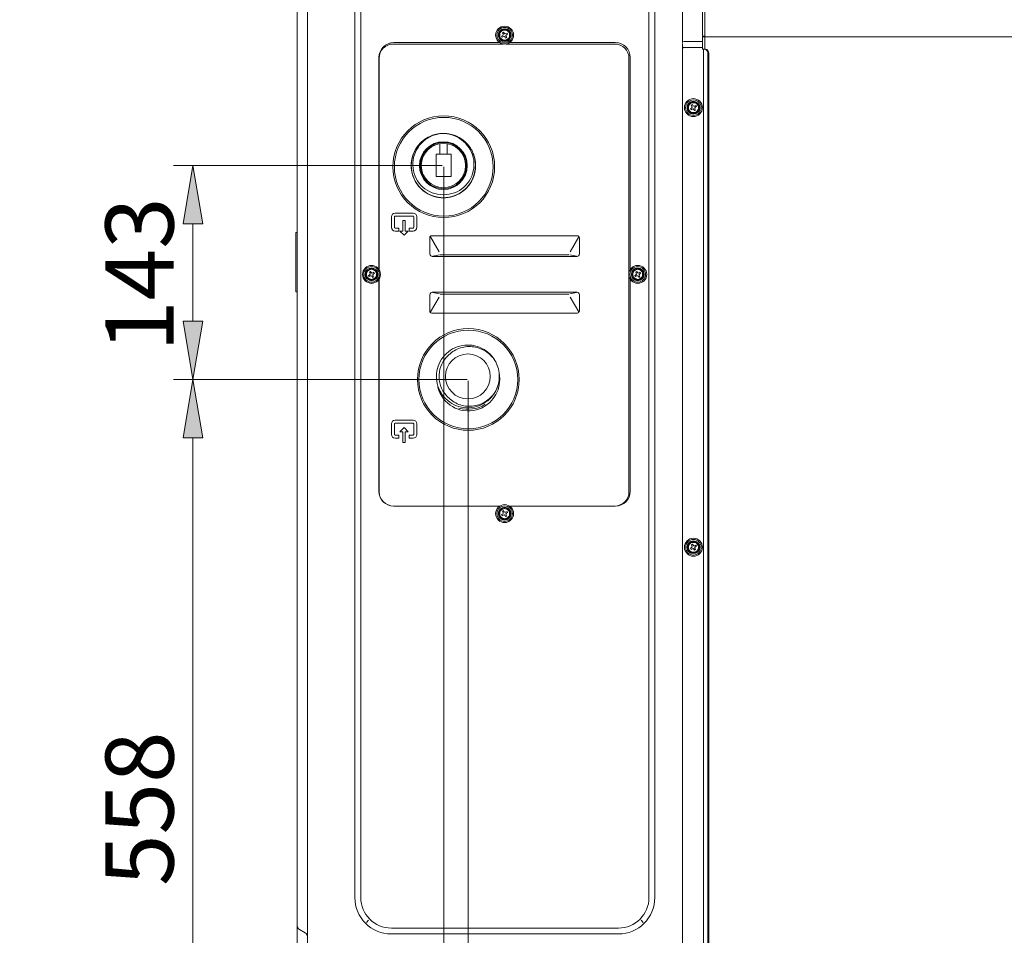
# Model space of a CAD drawing. Units: millimetres. Extents: x 212.4 to 272.8, y 88.8 to 119.4.
# Drawn here: x 257.8 to 265.3, y 103.7 to 110.7 of the extents above; entities that cross this region are included whole.
import ezdxf

# ---------------------------------------------------------------- set-up
doc = ezdxf.new("R2010")
doc.units = ezdxf.units.MM
doc.header["$MEASUREMENT"] = 0
doc.layers.get('0').update_dxf_attribs({"lineweight": 0})

# ---------------------------------------------------------------- blocks, each defined once
blk = doc.blocks.new('Block_7')
at = {"true_color": 0x000000, "transparency": 33554687}
h = blk.add_hatch(color=18, dxfattribs=at)
h.dxf.hatch_style = 2
h.paths.add_polyline_path([(259.0137, 109.1054), (259.1625, 109.1054), (259.0881, 109.552)])
h = blk.add_hatch(color=18, dxfattribs=at)
h.dxf.hatch_style = 2
h.paths.add_polyline_path([(259.0137, 108.3609), (259.1625, 108.3609), (259.0881, 107.9143)])
at = {"color": 18, "lineweight": 5, "true_color": 0x000000}
for p, q in [((260.9955, 109.552), (258.9392, 109.552)), ((259.0881, 109.1054), (259.0881, 108.3609)), ((261.1862, 107.9143), (258.9392, 107.9143))]:
    blk.add_line(p, q, dxfattribs=at)
for points in [[(259.0137, 109.1054), (259.1625, 109.1054), (259.0881, 109.552), (259.0881, 109.552)], [(259.0137, 108.3609), (259.1625, 108.3609), (259.0881, 107.9143), (259.0881, 107.9143)]]:
    blk.add_lwpolyline(points, close=True)
at = {"insert": (258.9392, 108.1254), "char_height": 0.2, "attachment_point": 7, "rotation": 90}
blk.add_mtext('\\C18;\\c0;\\FMyriad Pro|b0|i0|c1;\\H0.520991;\\W1.000000;143', dxfattribs=at)
blk = doc.blocks.new('Block_8')
at = {"true_color": 0x000000, "transparency": 33554687}
h = blk.add_hatch(color=18, dxfattribs=at)
h.dxf.hatch_style = 2
h.paths.add_polyline_path([(259.0137, 107.4677), (259.1625, 107.4677), (259.0881, 107.9143)])
h = blk.add_hatch(color=18, dxfattribs=at)
h.dxf.hatch_style = 2
h.paths.add_polyline_path([(259.0137, 101.9926), (259.1625, 101.9926), (259.0881, 101.5461)])
at = {"color": 18, "lineweight": 5, "true_color": 0x000000}
for p, q in [((261.1862, 107.9143), (258.9392, 107.9143)), ((259.0881, 107.4677), (259.0881, 101.9926)), ((260.5105, 101.5461), (258.9392, 101.5461))]:
    blk.add_line(p, q, dxfattribs=at)
for points in [[(259.0137, 107.4677), (259.1625, 107.4677), (259.0881, 107.9143), (259.0881, 107.9143)], [(259.0137, 101.9926), (259.1625, 101.9926), (259.0881, 101.5461), (259.0881, 101.5461)]]:
    blk.add_lwpolyline(points, close=True)
at = {"insert": (258.9392, 104.0357), "char_height": 0.2, "attachment_point": 7, "rotation": 90}
blk.add_mtext('\\C18;\\c0;\\FMyriad Pro|b0|i0|c1;\\H0.520991;\\W1.000000;558', dxfattribs=at)
blk = doc.blocks.new('Block_13')
at = {"true_color": 0x000000, "transparency": 33554687}
h = blk.add_hatch(color=18, dxfattribs=at)
h.dxf.hatch_style = 2
h.paths.add_polyline_path([(259.4396, 100.0975), (259.4396, 99.9486), (259.8862, 100.023)])
h = blk.add_hatch(color=18, dxfattribs=at)
h.dxf.hatch_style = 2
h.paths.add_polyline_path([(261.4542, 100.0975), (261.4542, 99.9486), (261.0076, 100.023)])
at = {"color": 18, "lineweight": 5, "true_color": 0x000000}
for p, q in [((259.8862, 109.5432), (259.8862, 99.8742)), ((261.0076, 109.5432), (261.0076, 99.8742)), ((257.7616, 100.023), (259.8862, 100.023)), ((259.4396, 100.023), (258.9931, 100.023)), ((261.0076, 100.023), (259.8862, 100.023)), ((261.4542, 100.023), (261.9007, 100.023))]:
    blk.add_line(p, q, dxfattribs=at)
for points in [[(259.4396, 100.0975), (259.4396, 99.9486), (259.8862, 100.023), (259.8862, 100.023)], [(261.4542, 100.0975), (261.4542, 99.9486), (261.0076, 100.023), (261.0076, 100.023)]]:
    blk.add_lwpolyline(points, close=True)
at = {"insert": (257.9104, 100.1719), "char_height": 0.2, "attachment_point": 7}
blk.add_mtext('\\C18;\\c0;\\FMyriad Pro|b0|i0|c1;\\H0.520991;\\W1.000000;98', dxfattribs=at)
blk = doc.blocks.new('Block_14')
at = {"true_color": 0x000000, "transparency": 33554687}
h = blk.add_hatch(color=18, dxfattribs=at)
h.dxf.hatch_style = 2
h.paths.add_polyline_path([(260.5612, 100.6649), (260.5612, 100.5161), (261.0078, 100.5905)])
h = blk.add_hatch(color=18, dxfattribs=at)
h.dxf.hatch_style = 2
h.paths.add_polyline_path([(261.6421, 100.6649), (261.6421, 100.5161), (261.1955, 100.5905)])
at = {"color": 18, "lineweight": 5, "true_color": 0x000000}
for p, q in [((261.0078, 109.5427), (261.0078, 100.4416)), ((261.1955, 107.905), (261.1955, 100.4416)), ((260.5612, 100.5905), (260.1146, 100.5905)), ((261.0078, 100.5905), (261.1955, 100.5905)), ((263.141, 100.5905), (261.1955, 100.5905)), ((261.6421, 100.5905), (262.0886, 100.5905))]:
    blk.add_line(p, q, dxfattribs=at)
for points in [[(260.5612, 100.6649), (260.5612, 100.5161), (261.0078, 100.5905), (261.0078, 100.5905)], [(261.6421, 100.6649), (261.6421, 100.5161), (261.1955, 100.5905), (261.1955, 100.5905)]]:
    blk.add_lwpolyline(points, close=True)
at = {"insert": (262.2975, 100.7393), "char_height": 0.2, "attachment_point": 7}
blk.add_mtext('\\C18;\\c0;\\FMyriad Pro|b0|i0|c1;\\H0.520991;\\W1.000000;16', dxfattribs=at)

msp = doc.modelspace()

# ---------------------------------------------------------------- linework, layer by layer
at = {"color": 18, "lineweight": 5, "true_color": 0x000000}
for p, q in [((259.964, 101.901), (259.964, 118.9036)), ((259.8862, 103.9415), (259.8862, 118.3918)), ((260.3272, 118.3861), (260.3272, 103.9472)), ((260.3721, 118.3861), (260.3721, 103.9472)), ((262.6234, 103.9472), (262.6234, 115.6393)), ((262.5784, 103.9472), (262.5784, 115.5563)), ((262.8338, 110.8677), (262.8338, 110.5108)), ((262.9884, 110.8677), (262.9884, 110.5108)), ((263.0062, 110.5369), (263.0062, 110.9336)), ((261.4316, 110.5597), (261.4316, 110.5703)), ((261.4398, 110.5705), (261.4327, 110.5746)), ((261.4359, 110.5777), (261.4451, 110.583)), ((261.4451, 110.583), (261.4601, 110.5917)), ((261.4601, 110.5862), (261.4498, 110.5803)), ((261.4575, 110.5693), (261.4658, 110.574)), ((261.4623, 110.561), (261.4575, 110.5693)), ((261.4601, 110.5917), (261.4693, 110.597)), ((261.4658, 110.574), (261.4705, 110.5658)), ((261.4736, 110.5982), (261.4736, 110.5899)), ((261.4779, 110.597), (261.4871, 110.5917)), ((261.4836, 110.5623), (261.4918, 110.5671)), ((261.4871, 110.5917), (261.5021, 110.583)), ((261.4973, 110.5803), (261.4871, 110.5862)), ((261.4918, 110.5671), (261.4966, 110.5588)), ((261.5021, 110.583), (261.5113, 110.5777)), ((261.5144, 110.5746), (261.5073, 110.5705)), ((261.5156, 110.5703), (261.5156, 110.5597)), ((260.6262, 110.4937), (261.4356, 110.4937)), ((261.4316, 110.5423), (261.4316, 110.5597)), ((261.4316, 110.5317), (261.4316, 110.5423)), ((261.4398, 110.5315), (261.4327, 110.5274)), ((261.4451, 110.519), (261.4359, 110.5243)), ((261.4364, 110.5569), (261.4364, 110.5451)), ((261.4601, 110.5103), (261.4451, 110.519)), ((261.4498, 110.5217), (261.4601, 110.5158)), ((261.4505, 110.5432), (261.4588, 110.548)), ((261.4553, 110.5349), (261.4505, 110.5432)), ((261.4636, 110.5397), (261.4553, 110.5349)), ((261.4693, 110.505), (261.4601, 110.5103)), ((261.4736, 110.5038), (261.4736, 110.512)), ((261.4814, 110.528), (261.4766, 110.5362)), ((261.4871, 110.5103), (261.4779, 110.505)), ((261.4896, 110.5327), (261.4814, 110.528)), ((261.4849, 110.541), (261.4896, 110.5327)), ((261.4871, 110.5158), (261.4973, 110.5217)), ((261.5021, 110.519), (261.4871, 110.5103)), ((261.4966, 110.5588), (261.4883, 110.554)), ((261.5113, 110.5243), (261.5021, 110.519)), ((261.5144, 110.5274), (261.5073, 110.5315)), ((261.5108, 110.5451), (261.5108, 110.5569)), ((261.5115, 110.4937), (262.3209, 110.4937)), ((261.5156, 110.5597), (261.5156, 110.5423)), ((261.5156, 110.5423), (261.5156, 110.5317)), ((262.9884, 110.5023), (262.8427, 110.5023)), ((262.9884, 110.5426), (263.0062, 110.5426)), ((263.0062, 110.5369), (262.9884, 110.5369)), ((262.9884, 110.5108), (262.9884, 110.4962)), ((262.9884, 110.4962), (262.9884, 110.4598)), ((263.0062, 110.5369), (271.0077, 110.5369)), ((263.0062, 110.4446), (263.0062, 110.5369)), ((263.0062, 110.5369), (271.0077, 110.5369)), ((260.6218, 110.4831), (261.463, 110.4831)), ((261.4842, 110.4831), (262.3164, 110.4831)), ((262.8342, 110.4826), (262.8342, 101.9239)), ((262.9884, 110.4565), (262.8436, 110.4565)), ((262.9884, 110.4598), (262.9884, 110.4517)), ((262.9884, 110.4517), (262.9884, 110.4447)), ((262.9884, 110.4447), (262.9929, 110.4447)), ((262.997, 110.4447), (262.9929, 110.4447)), ((262.9953, 102.2445), (262.9953, 110.4447)), ((262.997, 110.4447), (263.0053, 110.4447)), ((263.0053, 110.4447), (263.0118, 110.4447)), ((260.5117, 108.7569), (260.5117, 110.3792)), ((260.513, 108.7549), (260.513, 110.3743)), ((262.4252, 110.3743), (262.4252, 108.732)), ((262.4354, 110.3792), (262.4354, 108.7569)), ((263.0296, 102.2445), (263.0296, 110.4103)), ((263.036, 102.2445), (263.036, 110.4103)), ((262.8992, 110.0296), (262.8951, 110.0367)), ((262.8994, 110.0378), (262.91, 110.0378)), ((262.91, 110.0378), (262.9273, 110.0378)), ((262.9273, 110.0378), (262.938, 110.0378)), ((262.9382, 110.0296), (262.9423, 110.0367)), ((262.8715, 109.9959), (262.8797, 109.9959)), ((262.8727, 110.0002), (262.878, 110.0094)), ((262.878, 109.9824), (262.8727, 109.9916)), ((262.878, 110.0094), (262.8867, 110.0244)), ((262.8867, 109.9674), (262.878, 109.9824)), ((262.8894, 110.0196), (262.8835, 110.0094)), ((262.8835, 109.9824), (262.8894, 109.9721)), ((262.8867, 110.0244), (262.892, 110.0336)), ((262.892, 109.9582), (262.8867, 109.9674)), ((262.8951, 109.955), (262.8992, 109.9621)), ((262.8956, 109.9881), (262.9039, 109.9928)), ((262.9004, 109.9798), (262.8956, 109.9881)), ((262.9087, 109.9846), (262.9004, 109.9798)), ((262.9026, 110.0141), (262.9109, 110.0189)), ((262.9074, 110.0059), (262.9026, 110.0141)), ((262.9109, 110.0189), (262.9157, 110.0106)), ((262.9246, 110.0331), (262.9128, 110.0331)), ((262.9265, 109.9728), (262.9217, 109.9811)), ((262.9347, 109.9776), (262.9265, 109.9728)), ((262.9287, 110.0071), (262.937, 110.0119)), ((262.93, 109.9859), (262.9347, 109.9776)), ((262.9417, 110.0037), (262.9335, 109.9989)), ((262.937, 110.0119), (262.9417, 110.0037)), ((262.9423, 109.955), (262.9382, 109.9621)), ((262.9454, 110.0336), (262.9507, 110.0244)), ((262.9507, 109.9674), (262.9454, 109.9582)), ((262.9539, 110.0094), (262.948, 110.0196)), ((262.948, 109.9721), (262.9539, 109.9824)), ((262.9507, 110.0244), (262.9594, 110.0094)), ((262.9594, 109.9824), (262.9507, 109.9674)), ((262.9658, 109.9959), (262.9576, 109.9959)), ((262.9594, 110.0094), (262.9647, 110.0002)), ((262.9647, 109.9916), (262.9594, 109.9824)), ((262.91, 109.9539), (262.8994, 109.9539)), ((262.9273, 109.9539), (262.91, 109.9539)), ((262.9128, 109.9586), (262.9246, 109.9586)), ((262.938, 109.9539), (262.9273, 109.9539)), ((260.9774, 109.7192), (260.9774, 109.6407)), ((261.0346, 109.6407), (261.0346, 109.7188)), ((260.9487, 109.6407), (261.0632, 109.6407)), ((260.9487, 109.4689), (260.9487, 109.6407)), ((260.9774, 109.6407), (261.0346, 109.6407)), ((261.0632, 109.6407), (261.0632, 109.4689)), ((261.0632, 109.4689), (260.9487, 109.4689)), ((260.6066, 109.1598), (260.6066, 109.0796)), ((260.6295, 109.0796), (260.6295, 109.1598)), ((260.7726, 109.1884), (260.6352, 109.1884)), ((260.6352, 109.1655), (260.7726, 109.1655)), ((260.7784, 109.1598), (260.7784, 109.0796)), ((260.8013, 109.0796), (260.8013, 109.1598)), ((260.6639, 109.0739), (260.6352, 109.0739)), ((260.6639, 109.051), (260.6639, 109.0739)), ((260.6945, 109.051), (260.6945, 109.1312)), ((260.6945, 109.1312), (260.7134, 109.1312)), ((260.7134, 109.1312), (260.7134, 109.051)), ((260.744, 109.0739), (260.744, 109.051)), ((260.7726, 109.0739), (260.744, 109.0739)), ((259.8862, 109.0393), (259.8747, 109.0393)), ((259.8862, 109.0393), (259.8747, 109.0393)), ((259.8747, 108.9935), (259.8747, 109.0393)), ((259.8747, 108.9935), (259.8747, 109.0393)), ((259.8747, 108.6305), (259.8747, 108.9935)), ((259.8747, 108.6305), (259.8747, 108.9935)), ((260.6352, 109.051), (260.6639, 109.051)), ((260.6716, 109.051), (260.6945, 109.051)), ((260.7039, 109.0186), (260.6716, 109.051)), ((260.7363, 109.051), (260.7039, 109.0186)), ((260.7134, 109.051), (260.7363, 109.051)), ((260.744, 109.051), (260.7726, 109.051)), ((260.9011, 108.8759), (260.9011, 108.9973)), ((260.9718, 108.8925), (260.9059, 109.0065)), ((262.0315, 109.015), (260.9156, 109.015)), ((262.0412, 109.0065), (261.9753, 108.8925)), ((262.0461, 108.8759), (262.0461, 108.9973)), ((260.9738, 108.8676), (260.9233, 108.8586)), ((260.9295, 108.8547), (262.0177, 108.8547)), ((260.9812, 108.8695), (261.9659, 108.8695)), ((262.0239, 108.8586), (261.9733, 108.8676)), ((260.426, 108.751), (260.441, 108.7596)), ((260.441, 108.7596), (260.4502, 108.7649)), ((260.4545, 108.7661), (260.4545, 108.7579)), ((260.4588, 108.7649), (260.468, 108.7596)), ((260.468, 108.7596), (260.483, 108.751)), ((262.4642, 108.751), (262.4792, 108.7596)), ((262.4792, 108.7596), (262.4884, 108.7649)), ((262.4927, 108.7661), (262.4927, 108.7579)), ((262.4969, 108.7649), (262.5061, 108.7596)), ((262.5061, 108.7596), (262.5211, 108.751)), ((260.4125, 108.7276), (260.4125, 108.7382)), ((260.4125, 108.7103), (260.4125, 108.7276)), ((260.4125, 108.6997), (260.4125, 108.7103)), ((260.4208, 108.7384), (260.4137, 108.7425)), ((260.4208, 108.6995), (260.4137, 108.6954)), ((260.4168, 108.7457), (260.426, 108.751)), ((260.426, 108.6869), (260.4168, 108.6922)), ((260.4173, 108.7248), (260.4173, 108.713)), ((260.441, 108.6782), (260.426, 108.6869)), ((260.441, 108.7541), (260.4308, 108.7482)), ((260.4308, 108.6897), (260.441, 108.6838)), ((260.4314, 108.7111), (260.4397, 108.7159)), ((260.4362, 108.7029), (260.4314, 108.7111)), ((260.4445, 108.7077), (260.4362, 108.7029)), ((260.4384, 108.7372), (260.4467, 108.742)), ((260.4432, 108.729), (260.4384, 108.7372)), ((260.4467, 108.742), (260.4515, 108.7337)), ((260.4545, 108.6718), (260.4545, 108.68)), ((260.4623, 108.6959), (260.4575, 108.7042)), ((260.4705, 108.7007), (260.4623, 108.6959)), ((260.4645, 108.7302), (260.4728, 108.735)), ((260.4658, 108.7089), (260.4705, 108.7007)), ((260.4782, 108.7482), (260.468, 108.7541)), ((260.468, 108.6838), (260.4782, 108.6897)), ((260.483, 108.6869), (260.468, 108.6782)), ((260.4775, 108.7267), (260.4693, 108.722)), ((260.4728, 108.735), (260.4775, 108.7267)), ((260.483, 108.751), (260.4922, 108.7457)), ((260.4922, 108.6922), (260.483, 108.6869)), ((260.4953, 108.7425), (260.4882, 108.7384)), ((260.4953, 108.6954), (260.4882, 108.6995)), ((260.4917, 108.713), (260.4917, 108.7248)), ((260.4965, 108.7382), (260.4965, 108.7276)), ((260.4965, 108.7276), (260.4965, 108.7103)), ((260.4965, 108.7103), (260.4965, 108.6997)), ((260.5117, 107.0586), (260.5117, 108.681)), ((260.513, 107.0537), (260.513, 108.683)), ((262.4252, 108.7059), (262.4252, 107.0537)), ((262.4354, 108.681), (262.4354, 107.0586)), ((262.4507, 108.7276), (262.4507, 108.7382)), ((262.4507, 108.7103), (262.4507, 108.7276)), ((262.4507, 108.6997), (262.4507, 108.7103)), ((262.4589, 108.7384), (262.4518, 108.7425)), ((262.4589, 108.6995), (262.4518, 108.6954)), ((262.455, 108.7457), (262.4642, 108.751)), ((262.4642, 108.6869), (262.455, 108.6922)), ((262.4554, 108.7248), (262.4554, 108.713)), ((262.4792, 108.6782), (262.4642, 108.6869)), ((262.4792, 108.7541), (262.4689, 108.7482)), ((262.4689, 108.6897), (262.4792, 108.6838)), ((262.4696, 108.7111), (262.4779, 108.7159)), ((262.4744, 108.7029), (262.4696, 108.7111)), ((262.4826, 108.7077), (262.4744, 108.7029)), ((262.4766, 108.7372), (262.4849, 108.742)), ((262.4814, 108.729), (262.4766, 108.7372)), ((262.4849, 108.742), (262.4896, 108.7337)), ((262.4927, 108.6718), (262.4927, 108.68)), ((262.5004, 108.6959), (262.4957, 108.7042)), ((262.5087, 108.7007), (262.5004, 108.6959)), ((262.5027, 108.7302), (262.5109, 108.735)), ((262.5039, 108.7089), (262.5087, 108.7007)), ((262.5164, 108.7482), (262.5061, 108.7541)), ((262.5061, 108.6838), (262.5164, 108.6897)), ((262.5211, 108.6869), (262.5061, 108.6782)), ((262.5157, 108.7267), (262.5074, 108.722)), ((262.5109, 108.735), (262.5157, 108.7267)), ((262.5211, 108.751), (262.5303, 108.7457)), ((262.5303, 108.6922), (262.5211, 108.6869)), ((262.5335, 108.7425), (262.5264, 108.7384)), ((262.5335, 108.6954), (262.5264, 108.6995)), ((262.5299, 108.713), (262.5299, 108.7248)), ((262.5346, 108.7382), (262.5346, 108.7276)), ((262.5346, 108.7276), (262.5346, 108.7103)), ((262.5346, 108.7103), (262.5346, 108.6997)), ((259.8747, 108.5847), (259.8747, 108.6305)), ((259.8747, 108.5847), (259.8747, 108.6305)), ((260.4502, 108.6729), (260.441, 108.6782)), ((260.468, 108.6782), (260.4588, 108.6729)), ((262.4884, 108.6729), (262.4792, 108.6782)), ((262.5061, 108.6782), (262.4969, 108.6729)), ((259.8862, 108.5849), (259.8747, 108.5847)), ((259.8862, 108.5849), (259.8747, 108.5847)), ((260.9011, 108.4406), (260.9011, 108.562)), ((260.9718, 108.5454), (260.9059, 108.4313)), ((260.9738, 108.5703), (260.9233, 108.5792)), ((262.0177, 108.5832), (260.9295, 108.5832)), ((261.9659, 108.5683), (260.9812, 108.5683)), ((262.0239, 108.5792), (261.9733, 108.5703)), ((262.0412, 108.4313), (261.9753, 108.5454)), ((262.0461, 108.4406), (262.0461, 108.562)), ((260.9156, 108.4229), (262.0315, 108.4229)), ((260.6066, 107.5739), (260.6066, 107.4938)), ((260.6295, 107.4938), (260.6295, 107.5739)), ((260.7726, 107.6025), (260.6352, 107.6025)), ((260.6352, 107.5796), (260.7726, 107.5796)), ((260.7784, 107.5739), (260.7784, 107.4938)), ((260.8013, 107.4938), (260.8013, 107.5739)), ((260.6639, 107.488), (260.6352, 107.488)), ((260.6639, 107.4651), (260.6639, 107.488)), ((260.6716, 107.5129), (260.7039, 107.5453)), ((260.6945, 107.5129), (260.6716, 107.5129)), ((260.6945, 107.4327), (260.6945, 107.5129)), ((260.7039, 107.5453), (260.7363, 107.5129)), ((260.7134, 107.5129), (260.7134, 107.4327)), ((260.7363, 107.5129), (260.7134, 107.5129)), ((260.744, 107.488), (260.744, 107.4651)), ((260.7726, 107.488), (260.744, 107.488)), ((260.6352, 107.4651), (260.6639, 107.4651)), ((260.7134, 107.4327), (260.6945, 107.4327)), ((260.744, 107.4651), (260.7726, 107.4651)), ((261.4369, 106.945), (260.6218, 106.945)), ((261.4356, 106.9441), (260.6262, 106.9441)), ((261.4316, 106.8955), (261.4316, 106.9062)), ((261.4316, 106.8782), (261.4316, 106.8955)), ((261.4316, 106.8676), (261.4316, 106.8782)), ((261.4327, 106.9105), (261.4398, 106.9064)), ((261.4359, 106.9136), (261.4451, 106.9189)), ((261.4364, 106.8928), (261.4364, 106.881)), ((261.4451, 106.9189), (261.4601, 106.9276)), ((261.4601, 106.9221), (261.4498, 106.9162)), ((261.4505, 106.8791), (261.4588, 106.8839)), ((261.4553, 106.8708), (261.4505, 106.8791)), ((261.4636, 106.8756), (261.4553, 106.8708)), ((261.4575, 106.9052), (261.4658, 106.9099)), ((261.4623, 106.8969), (261.4575, 106.9052)), ((261.4601, 106.9276), (261.4693, 106.9329)), ((261.4658, 106.9099), (261.4705, 106.9017)), ((261.4736, 106.934), (261.4736, 106.9258)), ((261.4814, 106.8638), (261.4766, 106.8721)), ((261.4779, 106.9329), (261.4871, 106.9276)), ((261.4836, 106.8982), (261.4918, 106.9029)), ((261.4849, 106.8769), (261.4896, 106.8686)), ((261.4871, 106.9276), (261.5021, 106.9189)), ((261.4973, 106.9162), (261.4871, 106.9221)), ((261.4966, 106.8947), (261.4883, 106.8899)), ((261.4918, 106.9029), (261.4966, 106.8947)), ((261.5021, 106.9189), (261.5113, 106.9136)), ((261.5073, 106.9064), (261.5144, 106.9105)), ((262.3164, 106.945), (261.5103, 106.945)), ((261.5108, 106.881), (261.5108, 106.8928)), ((262.3209, 106.9441), (261.5115, 106.9441)), ((261.5156, 106.9062), (261.5156, 106.8955)), ((261.5156, 106.8955), (261.5156, 106.8782)), ((261.5156, 106.8782), (261.5156, 106.8676)), ((261.4398, 106.8674), (261.4327, 106.8633)), ((261.4451, 106.8549), (261.4359, 106.8602)), ((261.4601, 106.8462), (261.4451, 106.8549)), ((261.4498, 106.8576), (261.4601, 106.8517)), ((261.4693, 106.8409), (261.4601, 106.8462)), ((261.4736, 106.8397), (261.4736, 106.8479)), ((261.4871, 106.8462), (261.4779, 106.8409)), ((261.4896, 106.8686), (261.4814, 106.8638)), ((261.4871, 106.8517), (261.4973, 106.8576)), ((261.5021, 106.8549), (261.4871, 106.8462)), ((261.5113, 106.8602), (261.5021, 106.8549)), ((261.5073, 106.8674), (261.5144, 106.8633)), ((262.8782, 106.643), (262.8869, 106.6579)), ((262.8896, 106.6532), (262.8837, 106.643)), ((262.8869, 106.6579), (262.8922, 106.6672)), ((262.8994, 106.6632), (262.8953, 106.6703)), ((262.8996, 106.6714), (262.9103, 106.6714)), ((262.9029, 106.6477), (262.9111, 106.6525)), ((262.9076, 106.6395), (262.9029, 106.6477)), ((262.9103, 106.6714), (262.9276, 106.6714)), ((262.9111, 106.6525), (262.9159, 106.6442)), ((262.9248, 106.6667), (262.913, 106.6667)), ((262.9276, 106.6714), (262.9382, 106.6714)), ((262.9289, 106.6407), (262.9372, 106.6455)), ((262.9372, 106.6455), (262.942, 106.6373)), ((262.9384, 106.6632), (262.9425, 106.6703)), ((262.9456, 106.6672), (262.951, 106.6579)), ((262.9541, 106.643), (262.9482, 106.6532)), ((262.951, 106.6579), (262.9596, 106.643)), ((262.8718, 106.6295), (262.88, 106.6295)), ((262.8729, 106.6338), (262.8782, 106.643)), ((262.8782, 106.616), (262.8729, 106.6252)), ((262.8869, 106.601), (262.8782, 106.616)), ((262.8837, 106.616), (262.8896, 106.6057)), ((262.8922, 106.5918), (262.8869, 106.601)), ((262.8953, 106.5886), (262.8994, 106.5957)), ((262.8959, 106.6217), (262.9041, 106.6264)), ((262.9006, 106.6134), (262.8959, 106.6217)), ((262.9103, 106.5875), (262.8996, 106.5875)), ((262.9089, 106.6182), (262.9006, 106.6134)), ((262.9276, 106.5875), (262.9103, 106.5875)), ((262.913, 106.5922), (262.9248, 106.5922)), ((262.9267, 106.6064), (262.9219, 106.6147)), ((262.935, 106.6112), (262.9267, 106.6064)), ((262.9382, 106.5875), (262.9276, 106.5875)), ((262.9302, 106.6194), (262.935, 106.6112)), ((262.942, 106.6373), (262.9337, 106.6325)), ((262.9425, 106.5886), (262.9384, 106.5957)), ((262.951, 106.601), (262.9456, 106.5918)), ((262.9482, 106.6057), (262.9541, 106.616)), ((262.9596, 106.616), (262.951, 106.601)), ((262.9661, 106.6295), (262.9579, 106.6295)), ((262.9596, 106.643), (262.9649, 106.6338)), ((262.9649, 106.6252), (262.9596, 106.616)), ((259.8862, 103.7323), (259.8862, 103.9415)), ((260.4319, 103.7727), (260.416, 103.7568)), ((260.6064, 103.7129), (262.3441, 103.7129)), ((262.5346, 103.7568), (262.5187, 103.7727)), ((259.9034, 103.7026), (259.9469, 103.6774)), ((260.6064, 103.668), (262.3441, 103.668))]:
    msp.add_line(p, q, dxfattribs=at)
for points in [[(261.4316, 110.5703), (261.432, 110.5728), (261.4331, 110.5751), (261.4348, 110.5769), (261.4359, 110.5777)], [(261.4693, 110.597), (261.4716, 110.5979), (261.4742, 110.5981), (261.4766, 110.5976), (261.4779, 110.597)], [(261.5113, 110.5777), (261.5132, 110.5761), (261.5147, 110.574), (261.5154, 110.5716), (261.5156, 110.5703)], [(261.4359, 110.5243), (261.4339, 110.5258), (261.4324, 110.528), (261.4317, 110.5304), (261.4316, 110.5317)], [(261.4779, 110.505), (261.4755, 110.5041), (261.4729, 110.5039), (261.4705, 110.5044), (261.4693, 110.505)], [(261.5156, 110.5317), (261.5152, 110.5292), (261.5141, 110.5269), (261.5124, 110.525), (261.5113, 110.5243)], [(262.892, 110.0336), (262.8935, 110.0355), (262.8957, 110.037), (262.8981, 110.0377), (262.8994, 110.0378)], [(262.938, 110.0378), (262.9405, 110.0375), (262.9428, 110.0364), (262.9446, 110.0347), (262.9454, 110.0336)], [(262.8727, 109.9916), (262.8718, 109.9939), (262.8716, 109.9965), (262.8721, 109.9989), (262.8727, 110.0002)], [(262.9647, 110.0002), (262.9656, 109.9978), (262.9658, 109.9952), (262.9653, 109.9928), (262.9647, 109.9916)], [(262.8994, 109.9539), (262.8969, 109.9542), (262.8946, 109.9554), (262.8927, 109.957), (262.892, 109.9582)], [(262.9454, 109.9582), (262.9438, 109.9562), (262.9417, 109.9547), (262.9393, 109.954), (262.938, 109.9539)], [(260.4502, 108.7649), (260.4525, 108.7659), (260.4551, 108.7661), (260.4576, 108.7655), (260.4588, 108.7649)], [(262.4884, 108.7649), (262.4907, 108.7659), (262.4933, 108.7661), (262.4957, 108.7655), (262.4969, 108.7649)], [(260.4125, 108.7382), (260.4129, 108.7407), (260.414, 108.743), (260.4157, 108.7449), (260.4168, 108.7457)], [(260.4168, 108.6922), (260.4148, 108.6938), (260.4134, 108.6959), (260.4126, 108.6983), (260.4125, 108.6997)], [(260.4922, 108.7457), (260.4942, 108.7441), (260.4956, 108.742), (260.4964, 108.7396), (260.4965, 108.7382)], [(260.4965, 108.6997), (260.4961, 108.6972), (260.495, 108.6948), (260.4933, 108.693), (260.4922, 108.6922)], [(262.4507, 108.7382), (262.451, 108.7407), (262.4521, 108.743), (262.4538, 108.7449), (262.455, 108.7457)], [(262.455, 108.6922), (262.453, 108.6938), (262.4515, 108.6959), (262.4508, 108.6983), (262.4507, 108.6997)], [(262.5303, 108.7457), (262.5323, 108.7441), (262.5338, 108.742), (262.5345, 108.7396), (262.5346, 108.7382)], [(262.5346, 108.6997), (262.5343, 108.6972), (262.5332, 108.6948), (262.5315, 108.693), (262.5303, 108.6922)], [(260.4588, 108.6729), (260.4564, 108.672), (260.4539, 108.6718), (260.4514, 108.6724), (260.4502, 108.6729)], [(262.4969, 108.6729), (262.4946, 108.672), (262.492, 108.6718), (262.4896, 108.6724), (262.4884, 108.6729)], [(261.4316, 106.9062), (261.432, 106.9087), (261.4331, 106.911), (261.4348, 106.9128), (261.4359, 106.9136)], [(261.4693, 106.9329), (261.4716, 106.9338), (261.4742, 106.934), (261.4766, 106.9335), (261.4779, 106.9329)], [(261.5113, 106.9136), (261.5132, 106.912), (261.5147, 106.9099), (261.5154, 106.9075), (261.5156, 106.9062)], [(261.4359, 106.8602), (261.4339, 106.8617), (261.4324, 106.8639), (261.4317, 106.8662), (261.4316, 106.8676)], [(261.4779, 106.8409), (261.4755, 106.84), (261.4729, 106.8398), (261.4705, 106.8403), (261.4693, 106.8409)], [(261.5156, 106.8676), (261.5152, 106.8651), (261.5141, 106.8628), (261.5124, 106.8609), (261.5113, 106.8602)], [(262.8922, 106.6672), (262.8938, 106.6691), (262.8959, 106.6706), (262.8983, 106.6713), (262.8996, 106.6714)], [(262.9382, 106.6714), (262.9407, 106.6711), (262.943, 106.67), (262.9449, 106.6683), (262.9456, 106.6672)], [(262.8729, 106.6252), (262.872, 106.6275), (262.8718, 106.6301), (262.8723, 106.6325), (262.8729, 106.6338)], [(262.8996, 106.5875), (262.8971, 106.5878), (262.8948, 106.589), (262.893, 106.5906), (262.8922, 106.5918)], [(262.9456, 106.5918), (262.9441, 106.5898), (262.9419, 106.5883), (262.9396, 106.5876), (262.9382, 106.5875)], [(262.9649, 106.6338), (262.9659, 106.6314), (262.9661, 106.6288), (262.9655, 106.6264), (262.9649, 106.6252)]]:
    msp.add_lwpolyline(points, dxfattribs=at)
for centre, radius in [((261.4736, 110.551), 0.0687), ((261.4736, 110.551), 0.0596), ((261.4736, 110.551), 0.0491), ((262.9187, 109.9959), 0.0687), ((262.9187, 109.9959), 0.0596), ((262.9187, 109.9959), 0.0491), ((261.0076, 109.5432), 0.3893), ((261.0076, 109.5432), 0.3779), ((261.0048, 109.552), 0.1832), ((261.0048, 109.552), 0.1775), ((261.0048, 109.552), 0.1695), ((260.4545, 108.7189), 0.0687), ((260.4545, 108.7189), 0.0596), ((260.4545, 108.7189), 0.0491), ((262.4927, 108.7189), 0.0687), ((262.4927, 108.7189), 0.0596), ((262.4927, 108.7189), 0.0491), ((261.1955, 107.9143), 0.3893), ((261.1955, 107.9143), 0.3779), ((261.1922, 107.9377), 0.1718), ((261.4736, 106.8869), 0.0687), ((261.4736, 106.8869), 0.0596), ((261.4736, 106.8869), 0.0491), ((262.9189, 106.6295), 0.0687), ((262.9189, 106.6295), 0.0596), ((262.9189, 106.6295), 0.0491)]:
    msp.add_circle(centre, radius, dxfattribs=at)
for points in [[(261.4498, 110.5803), (261.4412, 110.5753), (261.4364, 110.5669), (261.4364, 110.5569)], [(261.4871, 110.5862), (261.4784, 110.5912), (261.4688, 110.5912), (261.4601, 110.5862)], [(261.4705, 110.5658), (261.4732, 110.5612), (261.479, 110.5597), (261.4836, 110.5623)], [(261.5108, 110.5569), (261.5108, 110.5669), (261.506, 110.5753), (261.4973, 110.5803)], [(260.5117, 110.3792), (260.5117, 110.4425), (260.563, 110.4937), (260.6262, 110.4937)], [(261.4364, 110.5451), (261.4364, 110.5351), (261.4412, 110.5267), (261.4498, 110.5217)], [(261.4588, 110.548), (261.4634, 110.5506), (261.4649, 110.5564), (261.4623, 110.561)], [(261.4601, 110.5158), (261.4688, 110.5108), (261.4784, 110.5108), (261.4871, 110.5158)], [(261.4766, 110.5362), (261.474, 110.5408), (261.4681, 110.5423), (261.4636, 110.5397)], [(261.4883, 110.554), (261.4838, 110.5514), (261.4822, 110.5456), (261.4849, 110.541)], [(261.4973, 110.5217), (261.506, 110.5267), (261.5108, 110.5351), (261.5108, 110.5451)], [(262.3209, 110.4937), (262.3841, 110.4937), (262.4354, 110.4425), (262.4354, 110.3792)], [(260.513, 110.3743), (260.513, 110.4344), (260.5617, 110.4831), (260.6218, 110.4831)], [(262.3164, 110.4831), (262.3765, 110.4831), (262.4252, 110.4344), (262.4252, 110.3743)], [(262.8339, 110.4881), (262.8341, 110.4863), (262.8342, 110.4845), (262.8342, 110.4826)], [(262.8342, 110.446), (262.8342, 110.4492), (262.8354, 110.4523), (262.8375, 110.4546)], [(262.839, 110.4536), (262.8409, 110.4559), (262.8432, 110.4581), (262.8456, 110.4598)], [(263.0296, 110.4103), (263.0296, 110.4293), (263.0187, 110.4447), (263.0053, 110.4447)], [(263.036, 110.4103), (263.036, 110.4293), (263.0252, 110.4447), (263.0118, 110.4447)], [(262.8835, 110.0094), (262.8785, 110.0007), (262.8785, 109.9911), (262.8835, 109.9824)], [(262.9128, 110.0331), (262.9027, 110.0331), (262.8944, 110.0283), (262.8894, 110.0196)], [(262.8894, 109.9721), (262.8944, 109.9634), (262.9027, 109.9586), (262.9128, 109.9586)], [(262.9039, 109.9928), (262.9085, 109.9955), (262.91, 110.0013), (262.9074, 110.0059)], [(262.9217, 109.9811), (262.9191, 109.9856), (262.9132, 109.9872), (262.9087, 109.9846)], [(262.9157, 110.0106), (262.9183, 110.0061), (262.9241, 110.0045), (262.9287, 110.0071)], [(262.948, 110.0196), (262.9429, 110.0283), (262.9346, 110.0331), (262.9246, 110.0331)], [(262.9246, 109.9586), (262.9346, 109.9586), (262.9429, 109.9634), (262.948, 109.9721)], [(262.9335, 109.9989), (262.9289, 109.9962), (262.9273, 109.9904), (262.93, 109.9859)], [(262.9539, 109.9824), (262.9589, 109.9911), (262.9589, 110.0007), (262.9539, 110.0094)], [(261.0284, 109.797), (261.0132, 109.7985), (260.998, 109.7985), (260.9828, 109.7972)], [(261.2481, 109.5432), (261.2481, 109.5134), (261.2425, 109.4838), (261.2317, 109.4561)], [(260.9586, 109.3335), (260.9886, 109.3272), (261.0196, 109.3271), (261.0497, 109.3332)], [(260.6352, 109.1884), (260.6194, 109.1884), (260.6066, 109.1756), (260.6066, 109.1598)], [(260.6295, 109.1598), (260.6295, 109.1629), (260.6321, 109.1655), (260.6352, 109.1655)], [(260.8013, 109.1598), (260.8013, 109.1756), (260.7885, 109.1884), (260.7726, 109.1884)], [(260.7726, 109.1655), (260.7758, 109.1655), (260.7784, 109.1629), (260.7784, 109.1598)], [(260.6066, 109.0796), (260.6066, 109.0638), (260.6194, 109.051), (260.6352, 109.051)], [(260.6352, 109.0739), (260.6321, 109.0739), (260.6295, 109.0765), (260.6295, 109.0796)], [(260.7784, 109.0796), (260.7784, 109.0765), (260.7758, 109.0739), (260.7726, 109.0739)], [(260.7726, 109.051), (260.7885, 109.051), (260.8013, 109.0638), (260.8013, 109.0796)], [(260.9011, 108.9973), (260.9011, 109.0094), (260.9065, 109.016), (260.9156, 109.0149)], [(262.0315, 109.0149), (262.0406, 109.016), (262.0461, 109.0094), (262.0461, 108.9973)], [(260.9295, 108.8547), (260.9128, 108.8547), (260.9005, 108.8639), (260.9011, 108.8759)], [(262.0461, 108.8759), (262.0466, 108.8639), (262.0343, 108.8547), (262.0177, 108.8547)], [(260.468, 108.7541), (260.4593, 108.7591), (260.4497, 108.7591), (260.441, 108.7541)], [(262.5061, 108.7541), (262.4974, 108.7591), (262.4879, 108.7591), (262.4792, 108.7541)], [(260.4308, 108.7482), (260.4221, 108.7432), (260.4173, 108.7349), (260.4173, 108.7248)], [(260.4173, 108.713), (260.4173, 108.703), (260.4221, 108.6947), (260.4308, 108.6897)], [(260.4397, 108.7159), (260.4443, 108.7186), (260.4458, 108.7244), (260.4432, 108.729)], [(260.441, 108.6838), (260.4497, 108.6787), (260.4593, 108.6787), (260.468, 108.6838)], [(260.4575, 108.7042), (260.4549, 108.7087), (260.449, 108.7103), (260.4445, 108.7077)], [(260.4515, 108.7337), (260.4541, 108.7292), (260.4599, 108.7276), (260.4645, 108.7302)], [(260.4693, 108.722), (260.4647, 108.7193), (260.4631, 108.7135), (260.4658, 108.7089)], [(260.4917, 108.7248), (260.4917, 108.7349), (260.4869, 108.7432), (260.4782, 108.7482)], [(260.4782, 108.6897), (260.4869, 108.6947), (260.4917, 108.703), (260.4917, 108.713)], [(262.4689, 108.7482), (262.4602, 108.7432), (262.4554, 108.7349), (262.4554, 108.7248)], [(262.4554, 108.713), (262.4554, 108.703), (262.4602, 108.6947), (262.4689, 108.6897)], [(262.4779, 108.7159), (262.4824, 108.7186), (262.484, 108.7244), (262.4814, 108.729)], [(262.4792, 108.6838), (262.4879, 108.6787), (262.4974, 108.6787), (262.5061, 108.6838)], [(262.4957, 108.7042), (262.493, 108.7087), (262.4872, 108.7103), (262.4826, 108.7077)], [(262.4896, 108.7337), (262.4923, 108.7292), (262.4981, 108.7276), (262.5027, 108.7302)], [(262.5074, 108.722), (262.5029, 108.7193), (262.5013, 108.7135), (262.5039, 108.7089)], [(262.5299, 108.7248), (262.5299, 108.7349), (262.5251, 108.7432), (262.5164, 108.7482)], [(262.5164, 108.6897), (262.5251, 108.6947), (262.5299, 108.703), (262.5299, 108.713)], [(260.9295, 108.5832), (260.9128, 108.5832), (260.9005, 108.574), (260.9011, 108.562)], [(262.0461, 108.562), (262.0466, 108.574), (262.0343, 108.5832), (262.0177, 108.5832)], [(260.9011, 108.4406), (260.9011, 108.4285), (260.9065, 108.4218), (260.9156, 108.423)], [(262.0315, 108.423), (262.0406, 108.4218), (262.0461, 108.4285), (262.0461, 108.4406)], [(261.4053, 108.0491), (261.4418, 107.9793), (261.4418, 107.896), (261.4053, 107.8262)], [(261.4317, 107.9596), (261.4345, 107.9447), (261.436, 107.9295), (261.436, 107.9143)], [(261.419, 107.8578), (261.4172, 107.8506), (261.415, 107.8434), (261.4125, 107.8363)], [(261.3914, 107.803), (261.3965, 107.8106), (261.4011, 107.8184), (261.4053, 107.8265)], [(261.3255, 107.7239), (261.2652, 107.6863), (261.1918, 107.6759), (261.1235, 107.6953)], [(260.6352, 107.6025), (260.6194, 107.6025), (260.6066, 107.5897), (260.6066, 107.5739)], [(260.6295, 107.5739), (260.6295, 107.5771), (260.6321, 107.5796), (260.6352, 107.5796)], [(260.8013, 107.5739), (260.8013, 107.5897), (260.7885, 107.6025), (260.7726, 107.6025)], [(260.7726, 107.5796), (260.7758, 107.5796), (260.7784, 107.5771), (260.7784, 107.5739)], [(260.6066, 107.4938), (260.6066, 107.4779), (260.6194, 107.4651), (260.6352, 107.4651)], [(260.6352, 107.488), (260.6321, 107.488), (260.6295, 107.4906), (260.6295, 107.4938)], [(260.7726, 107.4651), (260.7885, 107.4651), (260.8013, 107.4779), (260.8013, 107.4938)], [(260.7784, 107.4938), (260.7784, 107.4906), (260.7758, 107.488), (260.7726, 107.488)], [(260.6262, 106.9441), (260.563, 106.9441), (260.5117, 106.9954), (260.5117, 107.0586)], [(260.6218, 106.945), (260.5617, 106.945), (260.513, 106.9937), (260.513, 107.0537)], [(262.4252, 107.0537), (262.4252, 106.9937), (262.3765, 106.945), (262.3164, 106.945)], [(262.4354, 107.0586), (262.4354, 106.9954), (262.3841, 106.9441), (262.3209, 106.9441)], [(261.4498, 106.9162), (261.4412, 106.9111), (261.4364, 106.9028), (261.4364, 106.8928)], [(261.4364, 106.881), (261.4364, 106.8709), (261.4412, 106.8626), (261.4498, 106.8576)], [(261.4588, 106.8839), (261.4634, 106.8865), (261.4649, 106.8923), (261.4623, 106.8969)], [(261.4871, 106.9221), (261.4784, 106.9271), (261.4688, 106.9271), (261.4601, 106.9221)], [(261.4766, 106.8721), (261.474, 106.8767), (261.4681, 106.8782), (261.4636, 106.8756)], [(261.4705, 106.9017), (261.4732, 106.8971), (261.479, 106.8955), (261.4836, 106.8982)], [(261.4883, 106.8899), (261.4838, 106.8873), (261.4822, 106.8814), (261.4849, 106.8769)], [(261.5108, 106.8928), (261.5108, 106.9028), (261.506, 106.9111), (261.4973, 106.9162)], [(261.4973, 106.8576), (261.506, 106.8626), (261.5108, 106.8709), (261.5108, 106.881)], [(261.4601, 106.8517), (261.4688, 106.8467), (261.4784, 106.8467), (261.4871, 106.8517)], [(262.913, 106.6667), (262.903, 106.6667), (262.8947, 106.6619), (262.8896, 106.6532)], [(262.9482, 106.6532), (262.9432, 106.6619), (262.9349, 106.6667), (262.9248, 106.6667)], [(262.8837, 106.643), (262.8787, 106.6343), (262.8787, 106.6247), (262.8837, 106.616)], [(262.8896, 106.6057), (262.8947, 106.597), (262.903, 106.5922), (262.913, 106.5922)], [(262.9041, 106.6264), (262.9087, 106.6291), (262.9103, 106.6349), (262.9076, 106.6395)], [(262.9219, 106.6147), (262.9193, 106.6192), (262.9135, 106.6208), (262.9089, 106.6182)], [(262.9159, 106.6442), (262.9185, 106.6397), (262.9244, 106.6381), (262.9289, 106.6407)], [(262.9248, 106.5922), (262.9349, 106.5922), (262.9432, 106.597), (262.9482, 106.6057)], [(262.9337, 106.6325), (262.9291, 106.6298), (262.9276, 106.624), (262.9302, 106.6194)], [(262.9541, 106.616), (262.9591, 106.6247), (262.9591, 106.6343), (262.9541, 106.643)], [(260.3272, 103.9472), (260.3272, 103.793), (260.4522, 103.668), (260.6064, 103.668)], [(260.3721, 103.9472), (260.3721, 103.8178), (260.477, 103.7129), (260.6064, 103.7129)], [(262.3441, 103.7129), (262.4735, 103.7129), (262.5784, 103.8178), (262.5784, 103.9472)], [(262.3441, 103.668), (262.4983, 103.668), (262.6234, 103.793), (262.6234, 103.9472)], [(259.8862, 103.7323), (259.8862, 103.72), (259.8927, 103.7087), (259.9034, 103.7026)], [(259.9469, 103.6774), (259.9575, 103.6713), (259.964, 103.66), (259.964, 103.6477)]]:
    msp.add_open_spline(points, degree=3, dxfattribs=at)
for points, knots in [([(262.8338, 110.5108), (262.8338, 110.5092), (262.8338, 110.5075), (262.8339, 110.5059), (262.834, 110.5037), (262.8342, 110.5016), (262.8342, 110.4997), (262.8342, 110.4981), (262.8341, 110.4967), (262.8338, 110.4954), (262.8336, 110.4948), (262.8334, 110.4942), (262.8331, 110.4937)], [0, 0, 0, 0, 1, 1, 1, 2, 2, 2, 3, 3, 3, 4, 4, 4, 4]), ([(261.0192, 109.7977), (261.0672, 109.7947), (261.1147, 109.7775), (261.1531, 109.7485), (261.1978, 109.7148), (261.2305, 109.6651), (261.2439, 109.6108), (261.2572, 109.5564), (261.2513, 109.4973), (261.2273, 109.4467), (261.2034, 109.396), (261.1615, 109.354), (261.1109, 109.3298), (261.0604, 109.3057), (261.0014, 109.2995), (260.9469, 109.3127), (260.8924, 109.3259), (260.8428, 109.3583), (260.8088, 109.403), (260.7749, 109.4477), (260.7569, 109.504), (260.7588, 109.5601), (260.7606, 109.6163), (260.7822, 109.6712), (260.8192, 109.7136), (260.8561, 109.7561), (260.9074, 109.7849), (260.9629, 109.7945), (261.0184, 109.8041), (261.0763, 109.7942), (261.1254, 109.7666), (261.1746, 109.7389), (261.2131, 109.6948), (261.2338, 109.6422), (261.2546, 109.5897), (261.2566, 109.5313), (261.2394, 109.4774), (261.2223, 109.4235), (261.187, 109.377), (261.1397, 109.346), (261.0924, 109.315), (261.0356, 109.3013), (260.9794, 109.3071), (260.9232, 109.3129), (260.8704, 109.3382), (260.8305, 109.3781), (260.7907, 109.4181), (260.7656, 109.4711), (260.7599, 109.5272), (260.7542, 109.5832), (260.7683, 109.6403), (260.7992, 109.6874), (260.8302, 109.7344), (260.8772, 109.7699), (260.9308, 109.7868), (260.9845, 109.8037), (261.0435, 109.8015), (261.0957, 109.7808), (261.1479, 109.76), (261.1923, 109.721), (261.2197, 109.6721), (261.2471, 109.6231), (261.257, 109.5647), (261.2473, 109.5094), (261.2376, 109.4542), (261.2084, 109.4026), (261.166, 109.3659), (261.1237, 109.3292), (261.0684, 109.3076), (261.0124, 109.3059), (260.9564, 109.3042), (260.8998, 109.3224), (260.8554, 109.3563), (260.8109, 109.3903), (260.7785, 109.4402), (260.7654, 109.4946), (260.7524, 109.5489), (260.7587, 109.6082), (260.7829, 109.6586), (260.8071, 109.7089), (260.8495, 109.7509), (260.9, 109.7747), (260.9506, 109.7985), (261.0099, 109.8043), (261.0641, 109.7909), (261.1183, 109.7774), (261.1681, 109.7445), (261.2017, 109.6998), (261.2352, 109.6552), (261.253, 109.5982), (261.2508, 109.5424), (261.2486, 109.4866), (261.2265, 109.4311), (261.1896, 109.3893), (261.1527, 109.3474), (261.1004, 109.3183), (261.0454, 109.3091), (260.9904, 109.2999), (260.9315, 109.3104), (260.883, 109.338), (260.8345, 109.3656), (260.7955, 109.4109), (260.7753, 109.4629), (260.7551, 109.5149), (260.7534, 109.5747), (260.7706, 109.6278), (260.7878, 109.6809), (260.8242, 109.7283), (260.871, 109.7586), (260.9179, 109.7889), (260.976, 109.8027), (261.0315, 109.7967), (261.087, 109.7906), (261.1408, 109.7647), (261.18, 109.7249), (261.2192, 109.6852), (261.2445, 109.6312), (261.2499, 109.5755), (261.2552, 109.5199), (261.2407, 109.4621), (261.2098, 109.4156), (261.1788, 109.369), (261.1311, 109.3334), (261.0777, 109.3168), (261.0243, 109.3003), (260.9648, 109.3027), (260.9129, 109.3236), (260.861, 109.3445), (260.8164, 109.3839), (260.7894, 109.4329), (260.7623, 109.4819), (260.7526, 109.5405), (260.7625, 109.5956), (260.7725, 109.6508), (260.8019, 109.7022), (260.8445, 109.7388), (260.8658, 109.757), (260.8901, 109.7716), (260.9163, 109.7817), (260.9425, 109.7918), (260.9708, 109.7974), (260.9988, 109.7981), (261.0548, 109.7994), (261.1115, 109.7808), (261.1556, 109.7466), (261.1997, 109.7124), (261.232, 109.6621), (261.2446, 109.6077), (261.2572, 109.5534), (261.2505, 109.494), (261.226, 109.4439), (261.2015, 109.3937), (261.1588, 109.3519), (261.1081, 109.3285), (261.0575, 109.3051), (260.998, 109.2996), (260.9439, 109.3134), (260.8898, 109.3273), (260.8403, 109.3605), (260.807, 109.4054), (260.7737, 109.4503), (260.7563, 109.5073), (260.7589, 109.5632), (260.7614, 109.619), (260.7839, 109.6742), (260.8212, 109.7159), (260.8584, 109.7576), (260.9103, 109.7862), (260.9662, 109.7951)], [0, 0, 0, 0, 1, 1, 1, 2, 2, 2, 3, 3, 3, 4, 4, 4, 5, 5, 5, 6, 6, 6, 7, 7, 7, 8, 8, 8, 9, 9, 9, 10, 10, 10, 11, 11, 11, 12, 12, 12, 13, 13, 13, 14, 14, 14, 15, 15, 15, 16, 16, 16, 17, 17, 17, 18, 18, 18, 19, 19, 19, 20, 20, 20, 21, 21, 21, 22, 22, 22, 23, 23, 23, 24, 24, 24, 25, 25, 25, 26, 26, 26, 27, 27, 27, 28, 28, 28, 29, 29, 29, 30, 30, 30, 31, 31, 31, 32, 32, 32, 33, 33, 33, 34, 34, 34, 35, 35, 35, 36, 36, 36, 37, 37, 37, 38, 38, 38, 39, 39, 39, 40, 40, 40, 41, 41, 41, 42, 42, 42, 43, 43, 43, 44, 44, 44, 45, 45, 45, 46, 46, 46, 47, 47, 47, 48, 48, 48, 49, 49, 49, 50, 50, 50, 51, 51, 51, 52, 52, 52, 53, 53, 53, 54, 54, 54, 55, 55, 55, 56, 56, 56, 56]), ([(260.9586, 109.3335), (260.9034, 109.3431), (260.8527, 109.3742), (260.8188, 109.4181), (260.7849, 109.4619), (260.7675, 109.5188), (260.7709, 109.5742), (260.7742, 109.6295), (260.7981, 109.6838), (260.8365, 109.7239), (260.8749, 109.7641), (260.9276, 109.7903), (260.9828, 109.7972)], [0, 0, 0, 0, 1, 1, 1, 2, 2, 2, 3, 3, 3, 4, 4, 4, 4]), ([(261.0284, 109.797), (261.0838, 109.7898), (261.1364, 109.7631), (261.1744, 109.7228), (261.2123, 109.6825), (261.2359, 109.6279), (261.2389, 109.5726), (261.2419, 109.5173), (261.2242, 109.4605), (261.1899, 109.4168), (261.1556, 109.3731), (261.1049, 109.3425), (261.0497, 109.3332)], [0, 0, 0, 0, 1, 1, 1, 2, 2, 2, 3, 3, 3, 4, 4, 4, 4]), ([(261.4018, 108.0555), (261.3975, 108.0631), (261.3929, 108.0704), (261.3879, 108.0774), (261.3577, 108.1196), (261.3136, 108.1517), (261.2639, 108.1672), (261.2143, 108.1827), (261.1601, 108.1816), (261.111, 108.164), (261.0619, 108.1464), (261.0196, 108.1131), (260.9909, 108.0692), (260.9623, 108.0254), (260.9487, 107.9733), (260.9523, 107.9213), (260.9559, 107.8692), (260.9766, 107.8191), (261.0107, 107.7799), (261.0449, 107.7406), (261.0919, 107.7131), (261.1426, 107.7024), (261.1934, 107.6917), (261.2478, 107.6981), (261.2946, 107.7201), (261.3414, 107.7421), (261.381, 107.7798), (261.4053, 107.8262)], [0, 0, 0, 0, 1, 1, 1, 2, 2, 2, 3, 3, 3, 4, 4, 4, 5, 5, 5, 6, 6, 6, 7, 7, 7, 8, 8, 8, 9, 9, 9, 9]), ([(261.4053, 108.0491), (261.3876, 108.0794), (261.3632, 108.1057), (261.3346, 108.1253), (261.306, 108.145), (261.2727, 108.1583), (261.2384, 108.1636), (261.2041, 108.169), (261.1686, 108.1664), (261.1351, 108.1559), (261.1015, 108.1454), (261.0711, 108.1272), (261.046, 108.1026)], [0, 0, 0, 0, 1, 1, 1, 2, 2, 2, 3, 3, 3, 4, 4, 4, 4]), ([(261.046, 107.7727), (261.0394, 107.7786), (261.0331, 107.7848), (261.0273, 107.7914), (260.9465, 107.8825), (260.9549, 108.0218), (261.046, 108.1026)], [0, 0, 0, 0, 1, 1, 1, 2, 2, 2, 2]), ([(261.436, 107.9143), (261.436, 107.8054), (261.3628, 107.7101), (261.2576, 107.682), (261.1293, 107.6477), (260.9975, 107.7239), (260.9632, 107.8522)], [0, 0, 0, 0, 1, 1, 1, 2, 2, 2, 2]), ([(261.046, 107.7727), (261.0711, 107.7481), (261.1018, 107.7299), (261.135, 107.7194), (261.1682, 107.709), (261.2038, 107.7063), (261.2384, 107.7117), (261.2731, 107.7171), (261.3062, 107.7304), (261.3349, 107.7501), (261.3635, 107.7699), (261.3878, 107.7962), (261.4053, 107.8262)], [0, 0, 0, 0, 1, 1, 1, 2, 2, 2, 3, 3, 3, 4, 4, 4, 4])]:
    msp.add_open_spline(points, degree=3, knots=knots, dxfattribs=at)

# ---------------------------------------------------------------- block references
for name in ['Block_13', 'Block_7', 'Block_14', 'Block_8']:
    msp.add_blockref(name, (0, 0))

doc.saveas('drawing.dxf')
